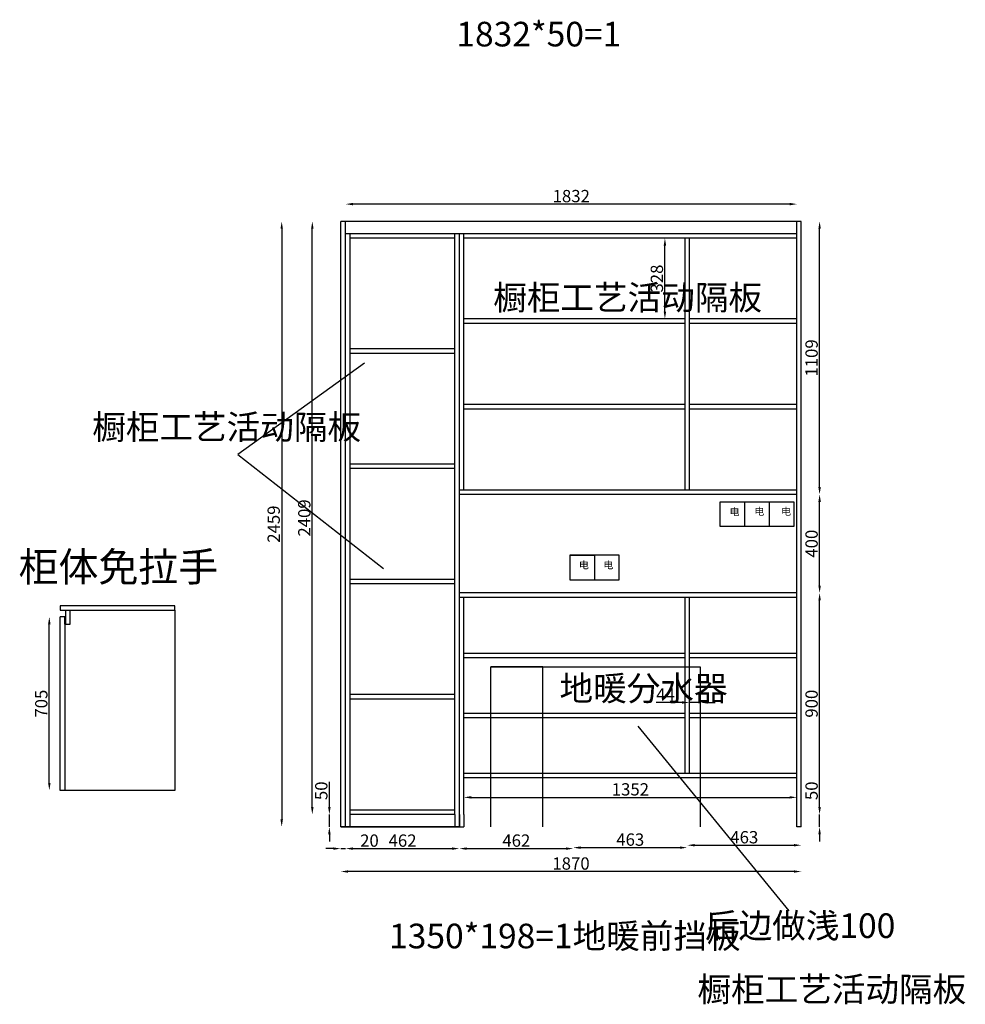
# Model space of a CAD drawing. Units: millimetres. Extents: x -27776 to -14791, y -175853 to -171417.
# Drawn here: x -25235 to -21396, y -175853 to -171853 of the extents above; entities that cross this region are included whole.
import ezdxf

# ---------------------------------------------------------------- set-up
doc = ezdxf.new("R2010")
doc.units = ezdxf.units.MM
doc.styles.get("Standard").update_dxf_attribs({"font": 'arial.ttf'})
doc.dimstyles.new('ISO-25', dxfattribs={"dimtxt": 50, "dimasz": 30, "dimexe": 1.25, "dimexo": 0.625, "dimtad": 1, "dimtxsty": 'Standard', "dimcen": 2.5, "dimse1": 1, "dimse2": 1, "dimclrd": 3, "dimclrt": 3, "dimadec": 0, "dimazin": 0, "dimtfac": 1, "dimtmove": 0, "dimatfit": 3, "dimfxl": 1, "dimarcsym": 0})

# ---------------------------------------------------------------- blocks, each defined once
blk = doc.blocks.new('*D23')
at = {"color": 3, "lineweight": -2, "transparency": 16777216}
for p, q in [((-23962, -175220.2), (-23992, -175220.2)), ((-23932, -175220.2), (-23912, -175220.2)), ((-23882, -175220.2), (-23778.5, -175220.2))]:
    blk.add_line(p, q, dxfattribs=at)
at = {"color": 3, "transparency": 16777216}
for points in [[(-23962, -175215.2), (-23962, -175225.2), (-23932, -175220.2)], [(-23882, -175215.2), (-23882, -175225.2), (-23912, -175220.2)]]:
    blk.add_solid(points, dxfattribs=at)
at = {"layer": 'Defpoints', "color": 0, "transparency": 16777216}
for p in [(-23932, -175131.6), (-23912, -175131.6), (-23912, -175220.2)]:
    blk.add_point(p, dxfattribs=at)
at = {"color": 3, "transparency": 16777216, "insert": (-23815.3, -175194.1), "char_height": 50, "attachment_point": 5}
blk.add_mtext('20', dxfattribs=at)
blk = doc.blocks.new('*D24')
at = {"color": 3, "lineweight": -2, "transparency": 16777216}
blk.add_line((-23882, -175220.2), (-23480, -175220.2), dxfattribs=at)
at = {"color": 3, "transparency": 16777216}
for points in [[(-23882, -175215.2), (-23882, -175225.2), (-23912, -175220.2)], [(-23480, -175215.2), (-23480, -175225.2), (-23450, -175220.2)]]:
    blk.add_solid(points, dxfattribs=at)
at = {"layer": 'Defpoints', "color": 0, "transparency": 16777216}
for p in [(-23450, -175081.6), (-23912, -175131.6), (-23450, -175220.2)]:
    blk.add_point(p, dxfattribs=at)
at = {"color": 3, "transparency": 16777216, "insert": (-23681, -175194.1), "char_height": 50, "attachment_point": 5}
blk.add_mtext('462', dxfattribs=at)
blk = doc.blocks.new('*D25')
at = {"color": 3, "lineweight": -2, "transparency": 16777216}
blk.add_line((-23420, -175220.2), (-23018, -175220.2), dxfattribs=at)
at = {"color": 3, "transparency": 16777216}
for points in [[(-23420, -175215.2), (-23420, -175225.2), (-23450, -175220.2)], [(-23018, -175215.2), (-23018, -175225.2), (-22988, -175220.2)]]:
    blk.add_solid(points, dxfattribs=at)
at = {"layer": 'Defpoints', "color": 0, "transparency": 16777216}
for p in [(-23450, -175081.6), (-22988, -175081.6), (-22988, -175220.2)]:
    blk.add_point(p, dxfattribs=at)
at = {"color": 3, "transparency": 16777216, "insert": (-23219, -175194.1), "char_height": 50, "attachment_point": 5}
blk.add_mtext('462', dxfattribs=at)
blk = doc.blocks.new('*D26')
at = {"color": 3, "lineweight": -2, "transparency": 16777216}
for p, q in [((-21987.8, -175051.6), (-21987.8, -174948.9)), ((-21987.8, -175131.6), (-21987.8, -175081.6)), ((-21987.8, -175161.6), (-21987.8, -175191.6))]:
    blk.add_line(p, q, dxfattribs=at)
at = {"color": 3, "transparency": 16777216}
for points in [[(-21992.8, -175051.6), (-21982.8, -175051.6), (-21987.8, -175081.6)], [(-21992.8, -175161.6), (-21982.8, -175161.6), (-21987.8, -175131.6)]]:
    blk.add_solid(points, dxfattribs=at)
at = {"layer": 'Defpoints', "color": 0, "transparency": 16777216}
for p in [(-22062, -175081.6), (-21987.8, -175081.6), (-22062, -175131.6)]:
    blk.add_point(p, dxfattribs=at)
at = {"color": 3, "transparency": 16777216, "insert": (-22013.9, -174985.3), "char_height": 50, "attachment_point": 5, "rotation": 90}
blk.add_mtext('50', dxfattribs=at)
blk = doc.blocks.new('*D27')
at = {"color": 3, "lineweight": -2, "transparency": 16777216}
blk.add_line((-21987.8, -175051.6), (-21987.8, -174211.6), dxfattribs=at)
at = {"color": 3, "transparency": 16777216}
for points in [[(-21992.8, -174211.6), (-21982.8, -174211.6), (-21987.8, -174181.6)], [(-21992.8, -175051.6), (-21982.8, -175051.6), (-21987.8, -175081.6)]]:
    blk.add_solid(points, dxfattribs=at)
at = {"layer": 'Defpoints', "color": 0, "transparency": 16777216}
for p in [(-22062, -174181.6), (-21987.8, -174181.6), (-22062, -175081.6)]:
    blk.add_point(p, dxfattribs=at)
at = {"color": 3, "transparency": 16777216, "insert": (-22013.9, -174631.6), "char_height": 50, "attachment_point": 5, "rotation": 90}
blk.add_mtext('900', dxfattribs=at)
blk = doc.blocks.new('*D28')
at = {"color": 3, "lineweight": -2, "transparency": 16777216}
blk.add_line((-21987.8, -174151.6), (-21987.8, -173811.6), dxfattribs=at)
at = {"color": 3, "transparency": 16777216}
for points in [[(-21992.8, -173811.6), (-21982.8, -173811.6), (-21987.8, -173781.6)], [(-21992.8, -174151.6), (-21982.8, -174151.6), (-21987.8, -174181.6)]]:
    blk.add_solid(points, dxfattribs=at)
at = {"layer": 'Defpoints', "color": 0, "transparency": 16777216}
for p in [(-22062, -173781.6), (-21987.8, -173781.6), (-22062, -174181.6)]:
    blk.add_point(p, dxfattribs=at)
at = {"color": 3, "transparency": 16777216, "insert": (-22013.9, -173981.6), "char_height": 50, "attachment_point": 5, "rotation": 90}
blk.add_mtext('400', dxfattribs=at)
blk = doc.blocks.new('*D29')
at = {"color": 3, "lineweight": -2, "transparency": 16777216}
blk.add_line((-21987.8, -173751.6), (-21987.8, -172702.6), dxfattribs=at)
at = {"color": 3, "transparency": 16777216}
for points in [[(-21992.8, -172702.6), (-21982.8, -172702.6), (-21987.8, -172672.6)], [(-21992.8, -173751.6), (-21982.8, -173751.6), (-21987.8, -173781.6)]]:
    blk.add_solid(points, dxfattribs=at)
at = {"layer": 'Defpoints', "color": 0, "transparency": 16777216}
for p in [(-22062, -172672.6), (-21987.8, -172672.6), (-22062, -173781.6)]:
    blk.add_point(p, dxfattribs=at)
at = {"color": 3, "transparency": 16777216, "insert": (-22013.9, -173227.1), "char_height": 50, "attachment_point": 5, "rotation": 90}
blk.add_mtext('1109', dxfattribs=at)
blk = doc.blocks.new('*D30')
at = {"color": 3, "lineweight": -2, "transparency": 16777216}
for p, q in [((-23978.1, -175051.6), (-23978.1, -174948.9)), ((-23978.1, -175131.6), (-23978.1, -175081.6)), ((-23978.1, -175161.6), (-23978.1, -175191.6))]:
    blk.add_line(p, q, dxfattribs=at)
at = {"color": 3, "transparency": 16777216}
for points in [[(-23983.1, -175051.6), (-23973.1, -175051.6), (-23978.1, -175081.6)], [(-23983.1, -175161.6), (-23973.1, -175161.6), (-23978.1, -175131.6)]]:
    blk.add_solid(points, dxfattribs=at)
at = {"layer": 'Defpoints', "color": 0, "transparency": 16777216}
for p in [(-23978.1, -175081.6), (-23932, -175081.6), (-23932, -175131.6)]:
    blk.add_point(p, dxfattribs=at)
at = {"color": 3, "transparency": 16777216, "insert": (-24004.3, -174985.3), "char_height": 50, "attachment_point": 5, "rotation": 90}
blk.add_mtext('50', dxfattribs=at)
blk = doc.blocks.new('*D31')
at = {"color": 3, "lineweight": -2, "transparency": 16777216}
blk.add_line((-24047.2, -175051.6), (-24047.2, -172702.6), dxfattribs=at)
at = {"color": 3, "transparency": 16777216}
for points in [[(-24052.2, -172702.6), (-24042.2, -172702.6), (-24047.2, -172672.6)], [(-24052.2, -175051.6), (-24042.2, -175051.6), (-24047.2, -175081.6)]]:
    blk.add_solid(points, dxfattribs=at)
at = {"layer": 'Defpoints', "color": 0, "transparency": 16777216}
for p in [(-24047.2, -172672.6), (-23912, -172672.6), (-23912, -175081.6)]:
    blk.add_point(p, dxfattribs=at)
at = {"color": 3, "transparency": 16777216, "insert": (-24073.3, -173877.1), "char_height": 50, "attachment_point": 5, "rotation": 90}
blk.add_mtext('2409', dxfattribs=at)
blk = doc.blocks.new('*D32')
at = {"color": 3, "lineweight": -2, "transparency": 16777216}
blk.add_line((-24171.5, -172702.6), (-24171.5, -175101.6), dxfattribs=at)
at = {"color": 3, "transparency": 16777216}
for points in [[(-24176.5, -172702.6), (-24166.5, -172702.6), (-24171.5, -172672.6)], [(-24176.5, -175101.6), (-24166.5, -175101.6), (-24171.5, -175131.6)]]:
    blk.add_solid(points, dxfattribs=at)
at = {"layer": 'Defpoints', "color": 0, "transparency": 16777216}
for p in [(-23932, -172672.6), (-24171.5, -175131.6), (-23932, -175131.6)]:
    blk.add_point(p, dxfattribs=at)
at = {"color": 3, "transparency": 16777216, "insert": (-24197.6, -173902.1), "char_height": 50, "attachment_point": 5, "rotation": 90}
blk.add_mtext('2459', dxfattribs=at)
blk = doc.blocks.new('*D33')
at = {"color": 3, "lineweight": -2, "transparency": 16777216}
blk.add_line((-22958, -175216.3), (-22555, -175216.3), dxfattribs=at)
at = {"color": 3, "transparency": 16777216}
for points in [[(-22958, -175211.3), (-22958, -175221.3), (-22988, -175216.3)], [(-22555, -175211.3), (-22555, -175221.3), (-22525, -175216.3)]]:
    blk.add_solid(points, dxfattribs=at)
at = {"layer": 'Defpoints', "color": 0, "transparency": 16777216}
for p in [(-22988, -175081.6), (-22525, -175081.6), (-22525, -175216.3)]:
    blk.add_point(p, dxfattribs=at)
at = {"color": 3, "transparency": 16777216, "insert": (-22756.5, -175190.1), "char_height": 50, "attachment_point": 5}
blk.add_mtext('463', dxfattribs=at)
blk = doc.blocks.new('*D34')
at = {"color": 3, "lineweight": -2, "transparency": 16777216}
blk.add_line((-22495, -175206.5), (-22092, -175206.5), dxfattribs=at)
at = {"color": 3, "transparency": 16777216}
for points in [[(-22495, -175201.5), (-22495, -175211.5), (-22525, -175206.5)], [(-22092, -175201.5), (-22092, -175211.5), (-22062, -175206.5)]]:
    blk.add_solid(points, dxfattribs=at)
at = {"layer": 'Defpoints', "color": 0, "transparency": 16777216}
for p in [(-22525, -175081.6), (-22062, -175081.6), (-22062, -175206.5)]:
    blk.add_point(p, dxfattribs=at)
at = {"color": 3, "transparency": 16777216, "insert": (-22293.5, -175180.4), "char_height": 50, "attachment_point": 5}
blk.add_mtext('463', dxfattribs=at)
blk = doc.blocks.new('*D35')
at = {"color": 3, "lineweight": -2, "transparency": 16777216}
blk.add_line((-22092, -175313.3), (-23902, -175313.3), dxfattribs=at)
at = {"color": 3, "transparency": 16777216}
for points in [[(-23902, -175308.3), (-23902, -175318.3), (-23932, -175313.3)], [(-22092, -175308.3), (-22092, -175318.3), (-22062, -175313.3)]]:
    blk.add_solid(points, dxfattribs=at)
at = {"layer": 'Defpoints', "color": 0, "transparency": 16777216}
for p in [(-23932, -175131.6), (-22062, -175131.6), (-23932, -175313.3)]:
    blk.add_point(p, dxfattribs=at)
at = {"color": 3, "transparency": 16777216, "insert": (-22997, -175287.2), "char_height": 50, "attachment_point": 5}
blk.add_mtext('1870', dxfattribs=at)
blk = doc.blocks.new('*D38')
at = {"color": 3, "lineweight": -2, "transparency": 16777216}
for p, q in [((-22546, -174626.5), (-22650.7, -174626.5)), ((-22472, -174626.5), (-22516, -174626.5)), ((-22442, -174626.5), (-22412, -174626.5))]:
    blk.add_line(p, q, dxfattribs=at)
at = {"color": 3, "transparency": 16777216}
for points in [[(-22546, -174621.5), (-22546, -174631.5), (-22516, -174626.5)], [(-22442, -174621.5), (-22442, -174631.5), (-22472, -174626.5)]]:
    blk.add_solid(points, dxfattribs=at)
at = {"layer": 'Defpoints', "color": 0, "transparency": 16777216}
for p in [(-22516, -174626.5), (-22516, -174669.6), (-22472, -174669.6)]:
    blk.add_point(p, dxfattribs=at)
at = {"color": 3, "transparency": 16777216, "insert": (-22613.4, -174600.8), "char_height": 50, "attachment_point": 5}
blk.add_mtext('44', dxfattribs=at)
blk = doc.blocks.new('*D42')
at = {"color": 3, "lineweight": -2, "transparency": 16777216}
blk.add_line((-22110, -172602.2), (-23882, -172602.2), dxfattribs=at)
at = {"color": 3, "transparency": 16777216}
for points in [[(-23882, -172597.2), (-23882, -172607.2), (-23912, -172602.2)], [(-22110, -172597.2), (-22110, -172607.2), (-22080, -172602.2)]]:
    blk.add_solid(points, dxfattribs=at)
at = {"layer": 'Defpoints', "color": 0, "transparency": 16777216}
for p in [(-23912, -172602.2), (-23912, -172672.6), (-22080, -172672.6)]:
    blk.add_point(p, dxfattribs=at)
at = {"color": 3, "transparency": 16777216, "insert": (-22996, -172576.1), "char_height": 50, "attachment_point": 5}
blk.add_mtext('1832', dxfattribs=at)
blk = doc.blocks.new('*D43')
at = {"color": 3, "lineweight": -2, "transparency": 16777216}
blk.add_line((-22615.8, -173038.6), (-22615.8, -172770.6), dxfattribs=at)
at = {"color": 3, "transparency": 16777216}
for points in [[(-22620.8, -172770.6), (-22610.8, -172770.6), (-22615.8, -172740.6)], [(-22620.8, -173038.6), (-22610.8, -173038.6), (-22615.8, -173068.6)]]:
    blk.add_solid(points, dxfattribs=at)
at = {"layer": 'Defpoints', "color": 0, "transparency": 16777216}
for p in [(-22615.8, -172740.6), (-22534, -172740.6), (-22534, -173068.6)]:
    blk.add_point(p, dxfattribs=at)
at = {"color": 3, "transparency": 16777216, "insert": (-22642, -172904.6), "char_height": 50, "attachment_point": 5, "rotation": 90}
blk.add_mtext('328', dxfattribs=at)
blk = doc.blocks.new('*D44')
at = {"color": 3, "lineweight": -2, "transparency": 16777216}
blk.add_line((-25114.9, -174953.9), (-25114.9, -174308.9), dxfattribs=at)
at = {"color": 3, "transparency": 16777216}
for points in [[(-25119.9, -174308.9), (-25109.9, -174308.9), (-25114.9, -174278.9)], [(-25119.9, -174953.9), (-25109.9, -174953.9), (-25114.9, -174983.9)]]:
    blk.add_solid(points, dxfattribs=at)
at = {"layer": 'Defpoints', "color": 0, "transparency": 16777216}
for p in [(-25114.9, -174278.9), (-25070.4, -174278.9), (-25070.4, -174983.9)]:
    blk.add_point(p, dxfattribs=at)
at = {"color": 3, "transparency": 16777216, "insert": (-25141.1, -174631.4), "char_height": 50, "attachment_point": 5, "rotation": 90}
blk.add_mtext('705', dxfattribs=at)
blk = doc.blocks.new('*D45')
at = {"color": 3, "lineweight": -2, "transparency": 16777216}
blk.add_line((-23402, -175012.1), (-22110, -175012.1), dxfattribs=at)
at = {"color": 3, "transparency": 16777216}
for points in [[(-23402, -175007.1), (-23402, -175017.1), (-23432, -175012.1)], [(-22110, -175007.1), (-22110, -175017.1), (-22080, -175012.1)]]:
    blk.add_solid(points, dxfattribs=at)
at = {"layer": 'Defpoints', "color": 0, "transparency": 16777216}
for p in [(-23432, -174931.6), (-22080, -174931.6), (-22080, -175012.1)]:
    blk.add_point(p, dxfattribs=at)
at = {"color": 3, "transparency": 16777216, "insert": (-22756, -174986), "char_height": 50, "attachment_point": 5}
blk.add_mtext('1352', dxfattribs=at)

msp = doc.modelspace()

# ---------------------------------------------------------------- linework, layer by layer
at = {"color": 7}
for p, q in [((-23932.031, -175131.648), (-23932.031, -172672.648)), ((-22062.031, -172672.648), (-23932.031, -172672.648)), ((-23912.031, -172722.648), (-23912.031, -172672.648)), ((-22080.031, -172722.648), (-22080.031, -172672.648)), ((-22062.031, -175131.648), (-22062.031, -172672.648)), ((-23912.031, -175131.648), (-23912.031, -172722.648)), ((-22080.031, -172722.648), (-23912.031, -172722.648)), ((-23894.031, -175131.648), (-23894.031, -172722.648)), ((-23468.031, -172740.648), (-23894.031, -172740.648)), ((-23468.031, -175081.648), (-23468.031, -172722.648)), ((-23450.031, -175081.648), (-23450.031, -172722.648)), ((-23432.031, -173763.648), (-23432.031, -172722.648)), ((-22080.031, -172740.648), (-23432.031, -172740.648)), ((-22534.031, -173763.648), (-22534.031, -172740.648)), ((-22516.031, -173763.648), (-22516.031, -172740.648)), ((-22080.031, -175131.648), (-22080.031, -172722.648)), ((-22080.031, -173068.648), (-22516.031, -173068.648)), ((-22080.031, -173086.648), (-22516.031, -173086.648)), ((-23834.75, -173248.197), (-24348.964, -173619.462)), ((-22534.031, -173415.648), (-23432.031, -173415.648)), ((-22080.031, -173415.648), (-22516.031, -173415.648)), ((-22534.031, -173434.648), (-23432.031, -173434.648)), ((-22080.031, -173434.648), (-22516.031, -173434.648)), ((-24348.964, -173619.462), (-23758.57, -174082.749)), ((-23468.031, -173658.648), (-23894.031, -173658.648)), ((-23468.031, -173676.648), (-23894.031, -173676.648)), ((-22080.031, -173763.648), (-23450.031, -173763.648)), ((-22080.031, -173781.648), (-23450.031, -173781.648)), ((-22392.031, -173911.648), (-22392.031, -173811.648)), ((-22392.031, -173811.648), (-22092.031, -173811.648)), ((-22292.031, -173811.648), (-22292.031, -173911.648)), ((-22192.031, -173811.648), (-22192.031, -173911.648)), ((-22092.031, -173811.648), (-22092.031, -173911.648)), ((-22092.031, -173911.648), (-22392.031, -173911.648)), ((-22062.031, -175131.648), (-22062.031, -173911.648)), ((-22802.037, -174028.08), (-23002.037, -174028.08)), ((-23002.037, -174028.08), (-23002.037, -174128.08)), ((-23002.037, -174028.08), (-22902.037, -174028.08)), ((-22902.037, -174028.08), (-22902.037, -174128.08)), ((-22802.037, -174128.08), (-22802.037, -174028.08)), ((-23002.037, -174128.08), (-22802.037, -174128.08)), ((-22080.031, -174181.648), (-23450.031, -174181.648)), ((-22080.031, -174199.648), (-23450.031, -174199.648)), ((-23432.031, -175081.648), (-23432.031, -174199.648)), ((-22534.031, -174913.648), (-22534.031, -174199.648)), ((-22516.031, -174913.648), (-22516.031, -174199.648)), ((-25048.37, -174308.95), (-25048.37, -174251.95)), ((-25030.37, -174308.95), (-25030.37, -174251.95)), ((-25052.37, -174278.95), (-25070.37, -174278.95)), ((-25070.37, -174308.95), (-25070.37, -174278.95)), ((-25052.37, -174308.95), (-25052.37, -174278.95)), ((-25052.37, -174308.95), (-25030.37, -174308.95)), ((-25052.37, -174308.95), (-25052.37, -174983.95)), ((-23112.031, -174481.648), (-23322.031, -174481.648)), ((-23468.031, -174594.648), (-23894.031, -174594.648)), ((-23468.031, -174612.648), (-23894.031, -174612.648)), ((-22725.796, -174723.433), (-22112.462, -175473.636)), ((-23432.031, -174913.648), (-22080.031, -174913.648)), ((-23432.031, -174931.648), (-22080.031, -174931.648)), ((-23468.031, -175063.648), (-23894.031, -175063.648)), ((-23468.031, -175081.648), (-23894.031, -175081.648)), ((-23468.031, -175081.648), (-23468.031, -175131.648)), ((-23450.031, -175081.648), (-23450.031, -175131.648)), ((-23450.031, -175131.648), (-23450.031, -175081.648)), ((-23432.031, -175081.648), (-23432.031, -175131.648)), ((-23932.031, -175131.648), (-23450.031, -175131.648)), ((-23450.031, -175131.648), (-23932.031, -175131.648)), ((-23450.031, -175131.648), (-23432.031, -175131.648)), ((-22062.031, -175131.648), (-22080.031, -175131.648))]:
    msp.add_line(p, q, dxfattribs=at)
at = {"color": 251}
for p, q in [((-22534.031, -173068.648), (-23432.031, -173068.648)), ((-22534.031, -173086.648), (-23432.031, -173086.648)), ((-23468.031, -173190.648), (-23894.031, -173190.648)), ((-23468.031, -173208.648), (-23894.031, -173208.648)), ((-23468.031, -174126.648), (-23894.031, -174126.648)), ((-23468.031, -174144.648), (-23894.031, -174144.648)), ((-23432.031, -174425.648), (-22534.031, -174425.648)), ((-23432.031, -174443.648), (-22534.031, -174443.648)), ((-22516.031, -174425.648), (-22080.031, -174425.648)), ((-22516.031, -174443.648), (-22080.031, -174443.648)), ((-23322.031, -175131.648), (-23322.031, -174481.648)), ((-23322.031, -174481.648), (-22472.031, -174481.648)), ((-23112.031, -175131.648), (-23112.031, -174481.648)), ((-23112.031, -175131.648), (-23112.031, -174481.648)), ((-22472.031, -174481.648), (-22472.031, -175131.648)), ((-23432.031, -174669.648), (-22534.031, -174669.648)), ((-23432.031, -174687.648), (-22534.031, -174687.648)), ((-22516.031, -174669.648), (-22080.031, -174669.648)), ((-22516.031, -174687.648), (-22080.031, -174687.648))]:
    msp.add_line(p, q, dxfattribs=at)
at = {"color": 7}
msp.add_lwpolyline([(-25070.37, -174251.95), (-24605.37, -174251.95), (-24605.37, -174233.95), (-25070.37, -174233.95)], close=True, dxfattribs=at)
msp.add_lwpolyline([(-25070.37, -174251.95), (-24605.37, -174251.95), (-24605.37, -174983.95), (-25070.37, -174983.95), (-25070.37, -174308.95)], dxfattribs=at)

# ---------------------------------------------------------------- texts
at = {"color": 7, "attachment_point": 1}
for s, insert, char_height, width in [('1832*50=1', (-23462.448, -171861.644), 100, 257.09887), ('{\\fNSimSun|b0|i0|c134|p49;橱柜工艺活动隔板}', (-23312.887, -172931.743), 100, 685.0342), ('{\\fNSimSun|b0|i0|c134|p49;橱柜工艺活动隔板}', (-24940.729, -173457.793), 100, 571.86648), ('{\\fNSimSun|b0|i0|c134|p49;\\C1;柜体免拉手}', (-25239.691, -174016.306), 118.81232, 920.17801), ('1350*198=1{\\fNSimSun|b0|i0|c134|p49;地暖前挡板}', (-23735.568, -175525.202), 100, 866.40947)]:
    msp.add_mtext(s, dxfattribs=dict(at, insert=insert, char_height=char_height, width=width))
at = {"color": 1, "char_height": 30, "width": 51.51192, "attachment_point": 1}
for insert in [(-22353.748, -173836.93), (-22252.386, -173835.269), (-22144.377, -173835.269), (-22965.246, -174052.883), (-22865.545, -174052.883)]:
    msp.add_mtext('{\\fNSimSun|b0|i0|c134|p49;电}', dxfattribs=dict(at, insert=insert))
at = {"color": 251, "char_height": 100, "attachment_point": 1}
for s, insert, width in [('{\\fNSimSun|b0|i0|c134|p49;地暖分水器}', (-23043.717, -174519.136), 528.47903), ('{\\fNSimSun|b0|i0|c134|p49;后边做浅}100', (-22453.153, -175483.25), 1104.2759), ('{\\fNSimSun|b0|i0|c134|p49;橱柜工艺活动隔板}', (-22483.921, -175741.623), 1510.41438)]:
    msp.add_mtext(s, dxfattribs=dict(at, insert=insert, width=width))

# ---------------------------------------------------------------- dimensions: what is measured, and where the dimension line sits
at = {"color": 7}
for base, p1, p2, picture, middle in [((-23912.031, -172602.239), (-22080.031, -172672.648), (-23912.031, -172672.648), '*D42', (-22996.031, -172576.068)), ((-22516.031, -174626.475), (-22472.031, -174669.648), (-22516.031, -174669.648), '*D38', (-22613.371, -174600.85)), ((-22080.031, -175012.148), (-23432.031, -174931.648), (-22080.031, -174931.648), '*D45', (-22756.031, -174985.977))]:
    dim = msp.add_linear_dim(base=base, p1=p1, p2=p2, dimstyle='ISO-25', override={"dimfxl": 60, "dimfxlon": 1}, dxfattribs=at)
    dim.commit()
    dim.dimension.update_dxf_attribs({"geometry": picture, "text_midpoint": middle})
at = {"color": 1}
for base, p1, p2, override, picture, middle in [((-24171.463, -175131.648), (-23932.031, -172672.648), (-23932.031, -175131.648), {"dimfxl": 60, "dimfxlon": 1}, '*D32', (-24197.616, -173902.148)), ((-24047.181, -172672.648), (-23912.031, -175081.648), (-23912.031, -172672.648), {"dimfxl": 60, "dimfxlon": 1}, '*D31', (-24073.334, -173877.148)), ((-21987.78, -172672.648), (-22062.031, -173781.648), (-22062.031, -172672.648), {"dimtmove": 1, "dimfxl": 60, "dimfxlon": 1}, '*D29', (-22013.934, -173227.148)), ((-21987.78, -173781.648), (-22062.031, -174181.648), (-22062.031, -173781.648), {"dimtmove": 1, "dimfxl": 60, "dimfxlon": 1}, '*D28', (-22013.934, -173981.648)), ((-21987.78, -174181.648), (-22062.031, -175081.648), (-22062.031, -174181.648), {"dimtmove": 1, "dimfxl": 60, "dimfxlon": 1}, '*D27', (-22013.934, -174631.648)), ((-23978.141, -175081.648), (-23932.031, -175131.648), (-23932.031, -175081.648), {"dimfxl": 60, "dimfxlon": 1}, '*D30', (-24004.294, -174985.297)), ((-21987.78, -175081.648), (-22062.031, -175131.648), (-22062.031, -175081.648), {"dimfxl": 60, "dimfxlon": 1}, '*D26', (-22013.934, -174985.297))]:
    dim = msp.add_linear_dim(base=base, p1=p1, p2=p2, angle=90, dimstyle='ISO-25', override=override, dxfattribs=at)
    dim.commit()
    dim.dimension.update_dxf_attribs({"geometry": picture, "text_midpoint": middle})
at = {"color": 7}
for base, p1, p2, picture, middle in [((-22615.825, -172740.648), (-22534.031, -173068.648), (-22534.031, -172740.648), '*D43', (-22641.996, -172904.648)), ((-25114.9, -174278.95), (-25070.37, -174983.95), (-25070.37, -174278.95), '*D44', (-25141.054, -174631.45))]:
    dim = msp.add_linear_dim(base=base, p1=p1, p2=p2, angle=90, dimstyle='ISO-25', override={"dimfxl": 60, "dimfxlon": 1}, dxfattribs=at)
    dim.commit()
    dim.dimension.update_dxf_attribs({"geometry": picture, "text_midpoint": middle})
at = {"color": 1}
for base, p1, p2, override, picture, middle in [((-23450.031, -175220.21), (-23912.031, -175131.648), (-23450.031, -175081.648), {"dimtmove": 1, "dimfxl": 60, "dimfxlon": 1}, '*D24', (-23681.031, -175194.057)), ((-22988.031, -175220.21), (-23450.031, -175081.648), (-22988.031, -175081.648), {"dimtmove": 1, "dimfxl": 60, "dimfxlon": 1}, '*D25', (-23219.031, -175194.057)), ((-22525.031, -175216.261), (-22988.031, -175081.648), (-22525.031, -175081.648), {"dimfxl": 60, "dimfxlon": 1}, '*D33', (-22756.531, -175190.091)), ((-22062.031, -175206.531), (-22525.031, -175081.648), (-22062.031, -175081.648), {"dimfxl": 60, "dimfxlon": 1}, '*D34', (-22293.531, -175180.36)), ((-23912.031, -175220.21), (-23932.031, -175131.648), (-23912.031, -175131.648), {"dimfxl": 60, "dimfxlon": 1}, '*D23', (-23815.253, -175194.057)), ((-23932.031, -175313.323), (-22062.031, -175131.648), (-23932.031, -175131.648), {"dimfxl": 60, "dimfxlon": 1}, '*D35', (-22997.031, -175287.169))]:
    dim = msp.add_linear_dim(base=base, p1=p1, p2=p2, dimstyle='ISO-25', override=override, dxfattribs=at)
    dim.commit()
    dim.dimension.update_dxf_attribs({"geometry": picture, "text_midpoint": middle})

doc.saveas('drawing.dxf')
